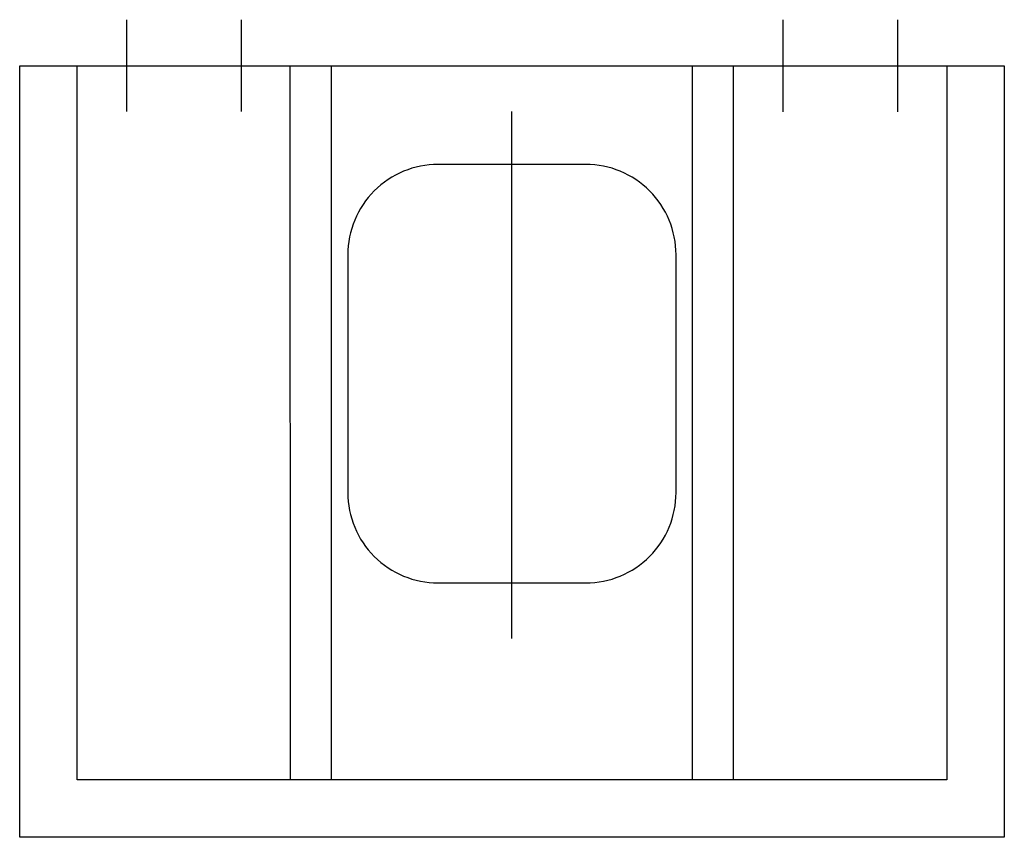
# Model space of a CAD drawing. Extents: x -0.3 to 0.3, y -0.47 to 0.028.
import ezdxf

# ---------------------------------------------------------------- set-up
doc = ezdxf.new("R2010")
doc.units = 0
doc.layers.get('defpoints').update_dxf_attribs({"color": 140})

msp = doc.modelspace()

# ---------------------------------------------------------------- linework, layer by layer
msp.add_lwpolyline([(-0.3, 0), (0.3, 0), (0.30007, -0.47), (-0.29992, -0.47)], close=True)
msp.add_lwpolyline([(0.045, -0.315, 0.414214), (0.1, -0.26), (0.1, -0.115, 0.414214), (0.045, -0.06), (-0.045, -0.06, 0.414214), (-0.1, -0.115), (-0.1, -0.26, 0.414214), (-0.045, -0.315)], format="xyb", close=True)
at = {"layer": 'defpoints'}
for points in [[(-0.235, 0.02818), (-0.235, -0.02782)], [(-0.165, 0.02818), (-0.165, -0.02782)], [(0.165, 0.028), (0.165, -0.028)], [(0.235, 0.028), (0.235, -0.028)], [(0.265, -0.00001), (0.26506, -0.435), (-0.26493, -0.435), (-0.265, 0.00001)], [(-0.135, -0.435), (-0.13507, 0.00003)], [(-0.11, -0.435), (-0.11007, 0.00003)], [(0.11, -0.435), (0.11007, 0.00003)], [(0.135, -0.435), (0.13507, 0.00003)], [(0, -0.34885), (0, -0.02766)]]:
    msp.add_lwpolyline(points, dxfattribs=at)

doc.saveas('drawing.dxf')
